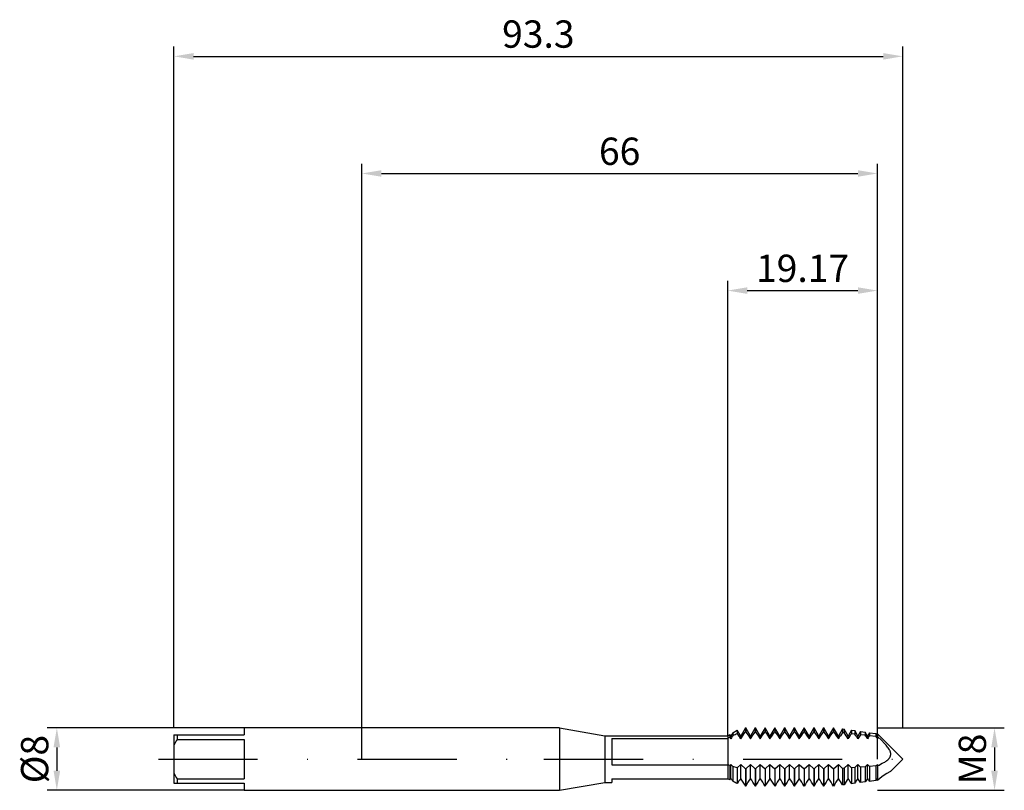
# Model space of a CAD drawing. Units: millimetres. Extents: x -44 to 82, y -4 to 95.
import ezdxf

# ---------------------------------------------------------------- set-up
doc = ezdxf.new("R2010")
doc.units = ezdxf.units.MM
doc.header["$PDMODE"] = 1
doc.linetypes.add('CENTER', pattern=[25.4, 12.7, -6.35, 0, -6.35])
doc.layers.get('DEFPOINTS').update_dxf_attribs({"linetype": 'CONTINUOUS'})
for name, color, linetype in [('1', 4, 'CONTINUOUS'), ('2', 7, 'CONTINUOUS'), ('4', 2, 'CENTER'), ('SK1', 4, 'CONTINUOUS'), ('SK2', 7, 'CONTINUOUS'), ('SK4', 2, 'CENTER')]:
    doc.layers.add(name, color=color, linetype=linetype)
doc.styles.add('SIMPLEX', font='simplex')
doc.dimstyles.get("Standard").update_dxf_attribs({"dimtxt": 3.5, "dimasz": 2.5, "dimexe": 1.25, "dimexo": 0, "dimtad": 1, "dimdsep": 46, "dimtxsty": 'SIMPLEX', "dimcen": 0, "dimazin": 2, "dimtfac": 1, "dimtofl": 0, "dimtmove": 0, "dimatfit": 3, "dimfxl": 1, "dimarcsym": 0})

# ---------------------------------------------------------------- blocks, each defined once
blk = doc.blocks.new('*D0')
at = {"layer": '2', "color": 0, "lineweight": -2}
for p, q in [((66, 4), (82.25, 4)), ((81, 1.5), (81, -1.5)), ((66, -4), (82.25, -4))]:
    blk.add_line(p, q, dxfattribs=at)
at = {"layer": '2', "color": 0}
for points in [[(81.42, 1.5), (80.58, 1.5), (81, 4)], [(80.58, -1.5), (81.42, -1.5), (81, -4)]]:
    blk.add_solid(points, dxfattribs=at)
at = {"layer": 'DEFPOINTS', "color": 0}
for p in [(66, 4), (66, -4), (81, -4)]:
    blk.add_point(p, dxfattribs=at)
at = {"layer": '2', "color": 0, "insert": (78.61, 0), "char_height": 3.5, "attachment_point": 5, "rotation": 90, "style": 'SIMPLEX'}
blk.add_mtext('M8', dxfattribs=at)
blk = doc.blocks.new('*D1')
at = {"layer": '2', "color": 0, "lineweight": -2}
for p, q in [((0, 0), (0, 76.25)), ((66, 0), (66, 76.25)), ((2.5, 75), (63.5, 75))]:
    blk.add_line(p, q, dxfattribs=at)
at = {"layer": '2', "color": 0}
for points in [[(2.5, 75.42), (2.5, 74.58), (0, 75)], [(63.5, 74.58), (63.5, 75.42), (66, 75)]]:
    blk.add_solid(points, dxfattribs=at)
at = {"layer": 'DEFPOINTS', "color": 0}
for p in [(66, 75), (0, 0), (66, 0)]:
    blk.add_point(p, dxfattribs=at)
at = {"layer": '2', "color": 0, "insert": (33, 77.39), "char_height": 3.5, "attachment_point": 5, "style": 'SIMPLEX'}
blk.add_mtext('66', dxfattribs=at)
blk = doc.blocks.new('*D2')
at = {"layer": 'DEFPOINTS', "color": 0}
for p in [(-15.06, 4), (-39.06, -4), (-15.06, -4)]:
    blk.add_point(p, dxfattribs=at)
at = {"layer": 'SK2', "color": 0, "lineweight": -2}
for p, q in [((-15.06, 4), (-40.31, 4)), ((-39.06, 1.5), (-39.06, -1.5)), ((-15.06, -4), (-40.31, -4))]:
    blk.add_line(p, q, dxfattribs=at)
at = {"layer": 'SK2', "color": 0}
for points in [[(-38.64, 1.5), (-39.48, 1.5), (-39.06, 4)], [(-39.48, -1.5), (-38.64, -1.5), (-39.06, -4)]]:
    blk.add_solid(points, dxfattribs=at)
at = {"layer": 'SK2', "color": 0, "insert": (-41.45, 0), "char_height": 3.5, "attachment_point": 5, "rotation": 90, "style": 'SIMPLEX'}
blk.add_mtext('%%c8', dxfattribs=at)
blk = doc.blocks.new('*D3')
at = {"layer": '2', "color": 0, "lineweight": -2}
for p, q in [((46.83, 2.98), (46.83, 61.25)), ((66, 4), (66, 61.25)), ((49.33, 60), (63.5, 60))]:
    blk.add_line(p, q, dxfattribs=at)
at = {"layer": '2', "color": 0}
for points in [[(49.33, 60.42), (49.33, 59.58), (46.83, 60)], [(63.5, 59.58), (63.5, 60.42), (66, 60)]]:
    blk.add_solid(points, dxfattribs=at)
at = {"layer": 'DEFPOINTS', "color": 0}
for p in [(66, 60), (66, 4), (46.83, 2.98)]:
    blk.add_point(p, dxfattribs=at)
at = {"layer": '2', "color": 0, "insert": (56.42, 62.4), "char_height": 3.5, "attachment_point": 5, "style": 'SIMPLEX'}
blk.add_mtext('19.17', dxfattribs=at)
blk = doc.blocks.new('*D4')
at = {"layer": 'DEFPOINTS', "color": 0}
for p in [(69.24, 90), (-24.06, 4), (69.24, 4)]:
    blk.add_point(p, dxfattribs=at)
at = {"layer": 'SK2', "color": 0, "lineweight": -2}
for p, q in [((-24.06, 4), (-24.06, 91.25)), ((69.24, 4), (69.24, 91.25)), ((-21.56, 90), (66.74, 90))]:
    blk.add_line(p, q, dxfattribs=at)
at = {"layer": 'SK2', "color": 0}
for points in [[(-21.56, 90.42), (-21.56, 89.58), (-24.06, 90)], [(66.74, 89.58), (66.74, 90.42), (69.24, 90)]]:
    blk.add_solid(points, dxfattribs=at)
at = {"layer": 'SK2', "color": 0, "insert": (22.59, 92.4), "char_height": 3.5, "attachment_point": 5, "style": 'SIMPLEX'}
blk.add_mtext('93.3', dxfattribs=at)

msp = doc.modelspace()

# ---------------------------------------------------------------- linework, layer by layer
at = {"layer": '1'}
for p, q in [((25.3, 4), (0, 4)), ((25.3, 4), (25.3, 3.996)), ((25.3, 4), (31.085, 2.98)), ((25.3, 3.996), (25.3, 3.641)), ((25.3, 3.641), (25.3, -4)), ((31.085, 2.98), (46.833, 2.98)), ((31.085, 2.98), (31.085, 2.977)), ((31.085, 2.977), (31.085, 2.713)), ((31.085, 2.713), (31.085, -2.98)), ((32, 2.645), (46.833, 2.645)), ((32, 2.645), (32, -0.734)), ((46.833, 2.98), (46.833, 2.98)), ((46.833, 2.98), (46.833, 2.958)), ((46.833, 2.958), (46.833, 2.645)), ((46.833, 2.645), (46.833, -0.432)), ((32, -0.734), (46.833, -0.734)), ((46.833, -0.432), (46.833, -0.734)), ((46.833, -0.734), (46.833, -2.512)), ((32, -2.512), (32, -2.98)), ((32, -2.512), (46.833, -2.512)), ((25.3, -4), (31.085, -2.98)), ((31.085, -2.98), (32, -2.98)), ((0, -4), (25.3, -4))]:
    msp.add_line(p, q, dxfattribs=at)
at = {"layer": '1', "color": 1}
for p, q in [((49.113, 4), (48.5, 2.937)), ((49.113, 4), (49.137, 4)), ((49.113, 4), (49.113, 4)), ((49.113, 4), (49.113, 3.966)), ((49.113, 3.966), (49.113, 3.471)), ((49.137, 4), (49.137, 4)), ((49.137, 4), (49.137, 3.966)), ((49.75, 2.937), (49.137, 4)), ((49.137, 3.966), (49.137, 3.471)), ((50.363, 4), (49.75, 2.937)), ((50.363, 4), (50.387, 4)), ((50.363, 4), (50.363, 4)), ((50.363, 4), (50.363, 3.966)), ((50.363, 3.966), (50.363, 3.471)), ((50.387, 4), (50.387, 4)), ((50.387, 4), (50.387, 3.966)), ((51, 2.937), (50.387, 4)), ((50.387, 3.966), (50.387, 3.471)), ((51.613, 4), (51, 2.937)), ((51.613, 4), (51.637, 4)), ((51.613, 4), (51.613, 4)), ((51.613, 4), (51.613, 3.966)), ((51.613, 3.966), (51.613, 3.471)), ((51.637, 4), (51.637, 4)), ((51.637, 4), (51.637, 3.966)), ((52.25, 2.937), (51.637, 4)), ((51.637, 3.966), (51.637, 3.471)), ((52.863, 4), (52.25, 2.937)), ((52.863, 4), (52.887, 4)), ((52.863, 4), (52.863, 4)), ((52.863, 4), (52.863, 3.966)), ((52.863, 3.966), (52.863, 3.471)), ((52.887, 4), (52.887, 4)), ((52.887, 4), (52.887, 3.966)), ((53.5, 2.937), (52.887, 4)), ((52.887, 3.966), (52.887, 3.471)), ((54.113, 4), (53.5, 2.937)), ((54.113, 4), (54.137, 4)), ((54.113, 4), (54.113, 4)), ((54.113, 4), (54.113, 3.966)), ((54.113, 3.966), (54.113, 3.471)), ((54.137, 4), (54.137, 4)), ((54.137, 4), (54.137, 3.966)), ((54.75, 2.937), (54.137, 4)), ((54.137, 3.966), (54.137, 3.471)), ((55.363, 4), (54.75, 2.937)), ((55.363, 4), (55.387, 4)), ((55.363, 4), (55.363, 4)), ((55.363, 4), (55.363, 3.966)), ((55.363, 3.966), (55.363, 3.471)), ((55.387, 4), (55.387, 4)), ((55.387, 4), (55.387, 3.966)), ((56, 2.937), (55.387, 4)), ((55.387, 3.966), (55.387, 3.471)), ((56.613, 4), (56, 2.937)), ((56.613, 4), (56.637, 4)), ((56.613, 4), (56.613, 4)), ((56.613, 4), (56.613, 3.966)), ((56.613, 3.966), (56.613, 3.471)), ((56.637, 4), (56.637, 4)), ((56.637, 4), (56.637, 3.966)), ((57.25, 2.937), (56.637, 4)), ((56.637, 3.966), (56.637, 3.471)), ((57.863, 4), (57.25, 2.937)), ((57.863, 4), (57.887, 4)), ((57.863, 4), (57.863, 4)), ((57.863, 4), (57.863, 3.966)), ((57.863, 3.966), (57.863, 3.471)), ((57.887, 4), (57.887, 4)), ((57.887, 4), (57.887, 3.966)), ((58.5, 2.937), (57.887, 4)), ((57.887, 3.966), (57.887, 3.471)), ((59.113, 4), (58.5, 2.937)), ((59.113, 4), (59.137, 4)), ((59.113, 4), (59.113, 4)), ((59.113, 4), (59.113, 3.966)), ((59.113, 3.966), (59.113, 3.471)), ((59.137, 4), (59.137, 4)), ((59.137, 4), (59.137, 3.966)), ((59.75, 2.937), (59.137, 4)), ((59.137, 3.966), (59.137, 3.471)), ((60.363, 4), (59.75, 2.937)), ((60.363, 4), (60.387, 4)), ((60.363, 4), (60.363, 4)), ((60.363, 4), (60.363, 3.966)), ((60.363, 3.966), (60.363, 3.471)), ((60.387, 4), (60.387, 4)), ((60.387, 4), (60.387, 3.966)), ((61, 2.937), (60.387, 4)), ((60.387, 3.966), (60.387, 3.471)), ((61.533, 3.861), (61, 2.937)), ((61.533, 3.861), (61.733, 3.833)), ((61.533, 3.861), (61.533, 3.861)), ((61.533, 3.861), (61.533, 3.829)), ((61.533, 3.829), (61.533, 3.372)), ((61.733, 3.833), (61.733, 3.833)), ((61.733, 3.833), (61.733, 3.802)), ((62.25, 2.937), (61.733, 3.833)), ((61.733, 3.802), (61.733, 3.352)), ((46.833, 2.98), (47.127, 3.15)), ((46.833, 2.98), (46.833, 2.98)), ((46.833, 2.98), (46.833, 2.958)), ((46.833, 2.958), (46.833, 2.645)), ((47.127, 2.797), (46.833, 2.645)), ((46.833, 2.645), (46.833, -0.432)), ((47.127, 3.15), (47.127, 3.15)), ((47.127, 3.15), (47.127, 3.127)), ((47.25, 2.937), (47.127, 3.15)), ((47.127, 3.127), (47.127, 2.797)), ((47.127, 2.797), (47.25, 2.606)), ((47.495, 3.362), (47.25, 2.937)), ((47.25, 2.606), (47.25, 2.937)), ((47.495, 3.362), (48.065, 3.691)), ((47.495, 3.362), (47.495, 3.362)), ((47.495, 3.362), (47.495, 3.337)), ((47.495, 3.337), (47.495, 2.98)), ((48.065, 3.691), (48.065, 3.691)), ((48.065, 3.691), (48.065, 3.662)), ((48.5, 2.937), (48.065, 3.691)), ((48.065, 3.662), (48.065, 3.245)), ((48.5, 2.606), (48.81, 3.073)), ((48.5, 2.606), (48.5, 2.937)), ((48.81, 3.073), (48.963, 3.282)), ((48.963, 3.282), (49.113, 3.471)), ((49.137, 3.471), (49.113, 3.471)), ((49.137, 3.471), (49.287, 3.282)), ((49.287, 3.282), (49.44, 3.073)), ((49.44, 3.073), (49.75, 2.606)), ((49.75, 2.606), (50.06, 3.073)), ((49.75, 2.606), (49.75, 2.937)), ((50.06, 3.073), (50.213, 3.282)), ((50.213, 3.282), (50.363, 3.471)), ((50.387, 3.471), (50.363, 3.471)), ((50.387, 3.471), (50.537, 3.282)), ((50.537, 3.282), (50.69, 3.073)), ((50.69, 3.073), (51, 2.606)), ((51, 2.606), (51.31, 3.073)), ((51, 2.606), (51, 2.937)), ((51.31, 3.073), (51.463, 3.282)), ((51.463, 3.282), (51.613, 3.471)), ((51.637, 3.471), (51.613, 3.471)), ((51.637, 3.471), (51.787, 3.282)), ((51.787, 3.282), (51.94, 3.073)), ((51.94, 3.073), (52.25, 2.606)), ((52.25, 2.606), (52.56, 3.073)), ((52.25, 2.606), (52.25, 2.937)), ((52.56, 3.073), (52.713, 3.282)), ((52.713, 3.282), (52.863, 3.471)), ((52.887, 3.471), (52.863, 3.471)), ((52.887, 3.471), (53.037, 3.282)), ((53.037, 3.282), (53.19, 3.073)), ((53.19, 3.073), (53.5, 2.606)), ((53.5, 2.606), (53.81, 3.073)), ((53.5, 2.606), (53.5, 2.937)), ((53.81, 3.073), (53.963, 3.282)), ((53.963, 3.282), (54.113, 3.471)), ((54.137, 3.471), (54.113, 3.471)), ((54.137, 3.471), (54.287, 3.282)), ((54.287, 3.282), (54.44, 3.073)), ((54.44, 3.073), (54.75, 2.606)), ((54.75, 2.606), (55.06, 3.073)), ((54.75, 2.606), (54.75, 2.937)), ((55.06, 3.073), (55.213, 3.282)), ((55.213, 3.282), (55.363, 3.471)), ((55.387, 3.471), (55.363, 3.471)), ((55.387, 3.471), (55.537, 3.282)), ((55.537, 3.282), (55.69, 3.073)), ((55.69, 3.073), (56, 2.606)), ((56, 2.606), (56.31, 3.073)), ((56, 2.606), (56, 2.937)), ((56.31, 3.073), (56.463, 3.282)), ((56.463, 3.282), (56.613, 3.471)), ((56.637, 3.471), (56.613, 3.471)), ((56.637, 3.471), (56.787, 3.282)), ((56.787, 3.282), (56.94, 3.073)), ((56.94, 3.073), (57.25, 2.606)), ((57.25, 2.606), (57.56, 3.073)), ((57.25, 2.606), (57.25, 2.937)), ((57.56, 3.073), (57.713, 3.282)), ((57.713, 3.282), (57.863, 3.471)), ((57.887, 3.471), (57.863, 3.471)), ((57.887, 3.471), (58.037, 3.282)), ((58.037, 3.282), (58.19, 3.073)), ((58.19, 3.073), (58.5, 2.606)), ((58.5, 2.606), (58.81, 3.073)), ((58.5, 2.606), (58.5, 2.937)), ((58.81, 3.073), (58.963, 3.282)), ((58.963, 3.282), (59.113, 3.471)), ((59.137, 3.471), (59.113, 3.471)), ((59.137, 3.471), (59.287, 3.282)), ((59.287, 3.282), (59.44, 3.073)), ((59.44, 3.073), (59.75, 2.606)), ((59.75, 2.606), (60.06, 3.073)), ((59.75, 2.606), (59.75, 2.937)), ((60.06, 3.073), (60.213, 3.282)), ((60.213, 3.282), (60.363, 3.471)), ((60.387, 3.471), (60.363, 3.471)), ((60.387, 3.471), (60.537, 3.282)), ((60.537, 3.282), (60.69, 3.073)), ((60.69, 3.073), (61, 2.606)), ((61, 2.606), (61, 2.937)), ((61.733, 3.352), (61.533, 3.372)), ((62.69, 3.7), (62.25, 2.937)), ((62.25, 2.606), (62.25, 2.937)), ((62.69, 3.7), (63.092, 3.644)), ((62.69, 3.7), (62.69, 3.7)), ((62.69, 3.7), (62.69, 3.671)), ((62.69, 3.671), (62.69, 3.251)), ((63.092, 3.208), (62.69, 3.251)), ((63.092, 3.644), (63.092, 3.644)), ((63.092, 3.644), (63.092, 3.616)), ((63.5, 2.937), (63.092, 3.644)), ((63.092, 3.616), (63.092, 3.208)), ((63.847, 3.539), (63.5, 2.937)), ((63.5, 2.606), (63.5, 2.937)), ((63.847, 3.539), (64.451, 3.455)), ((63.847, 3.539), (63.847, 3.539)), ((63.847, 3.539), (63.847, 3.512)), ((63.847, 3.512), (63.847, 3.125)), ((64.451, 3.057), (63.847, 3.125)), ((64.451, 3.455), (64.451, 3.455)), ((64.451, 3.455), (64.451, 3.43)), ((64.75, 2.937), (64.451, 3.455)), ((64.451, 3.43), (64.451, 3.057)), ((65.005, 3.378), (64.75, 2.937)), ((64.75, 2.606), (64.75, 2.937)), ((65.005, 3.378), (65.81, 3.266)), ((65.005, 3.378), (65.005, 3.378)), ((65.005, 3.378), (65.005, 3.354)), ((65.005, 3.354), (65.005, 2.993)), ((65.81, 2.898), (65.005, 2.993)), ((65.81, 3.266), (65.81, 3.266)), ((65.81, 3.266), (65.81, 3.243)), ((66, 2.937), (65.81, 3.266)), ((65.81, 3.243), (65.81, 2.898)), ((66, 3.24), (69.24, 0)), ((66, 3.24), (66, 3.24)), ((66, 3.24), (66, 3.216)), ((66, 3.216), (66, 2.876)), ((66.519, 2.402), (66, 2.876)), ((66, 2.876), (66, 2.606)), ((66.926, 1.989), (66.519, 2.402)), ((67.122, 1.77), (66.926, 1.989)), ((67.308, 1.543), (67.122, 1.77)), ((67.396, 1.425), (67.308, 1.543)), ((67.478, 1.304), (67.396, 1.425)), ((67.553, 1.179), (67.478, 1.304)), ((67.405, -0.018), (67.447, 0.026)), ((67.447, 0.026), (67.487, 0.072)), ((67.487, 0.072), (67.525, 0.12)), ((67.525, 0.12), (67.56, 0.17)), ((67.587, 1.115), (67.553, 1.179)), ((67.56, 0.17), (67.594, 0.223)), ((67.617, 1.05), (67.587, 1.115)), ((67.594, 0.223), (67.624, 0.277)), ((67.645, 0.985), (67.617, 1.05)), ((67.624, 0.277), (67.651, 0.334)), ((67.669, 0.918), (67.645, 0.985)), ((67.651, 0.334), (67.663, 0.363)), ((67.663, 0.363), (67.674, 0.393)), ((67.688, 0.851), (67.669, 0.918)), ((67.674, 0.393), (67.683, 0.423)), ((67.683, 0.423), (67.692, 0.454)), ((67.696, 0.817), (67.688, 0.851)), ((67.692, 0.454), (67.699, 0.485)), ((67.703, 0.783), (67.696, 0.817)), ((67.699, 0.485), (67.705, 0.517)), ((67.708, 0.75), (67.703, 0.783)), ((67.705, 0.517), (67.71, 0.55)), ((67.712, 0.716), (67.708, 0.75)), ((67.71, 0.55), (67.713, 0.582)), ((67.715, 0.682), (67.712, 0.716)), ((67.713, 0.582), (67.715, 0.615)), ((67.716, 0.649), (67.715, 0.682)), ((67.715, 0.615), (67.716, 0.649)), ((46.833, -0.432), (46.833, -0.734)), ((47.127, -0.822), (46.833, -0.734)), ((46.833, -0.734), (46.833, -2.512)), ((47.127, -0.822), (47.25, -0.712)), ((47.127, -0.822), (47.127, -2.653)), ((47.25, -0.712), (47.495, -0.932)), ((47.25, -2.477), (47.25, -0.712)), ((48.065, -1.101), (47.495, -0.932)), ((47.495, -0.932), (47.495, -2.839)), ((48.065, -1.101), (48.5, -0.712)), ((48.065, -1.101), (48.065, -3.146)), ((48.5, -0.712), (49.113, -1.259)), ((48.5, -2.477), (48.5, -0.712)), ((49.137, -1.259), (49.113, -1.259)), ((49.113, -1.259), (49.113, -3.457)), ((49.137, -1.259), (49.75, -0.712)), ((49.137, -1.259), (49.137, -3.457)), ((49.75, -2.477), (49.75, -0.712)), ((49.75, -0.712), (50.363, -1.259)), ((50.387, -1.259), (50.363, -1.259)), ((50.363, -1.259), (50.363, -3.457)), ((50.387, -1.259), (51, -0.712)), ((50.387, -1.259), (50.387, -3.457)), ((51, -0.712), (51.613, -1.259)), ((51, -2.477), (51, -0.712)), ((51.637, -1.259), (51.613, -1.259)), ((51.613, -1.259), (51.613, -3.457)), ((51.637, -1.259), (52.25, -0.712)), ((51.637, -1.259), (51.637, -3.457)), ((52.25, -0.712), (52.863, -1.259)), ((52.25, -2.477), (52.25, -0.712)), ((52.887, -1.259), (52.863, -1.259)), ((52.863, -1.259), (52.863, -3.457)), ((52.887, -1.259), (53.5, -0.712)), ((52.887, -1.259), (52.887, -3.457)), ((53.5, -0.712), (54.113, -1.259)), ((53.5, -2.477), (53.5, -0.712)), ((54.137, -1.259), (54.113, -1.259)), ((54.113, -1.259), (54.113, -3.457)), ((54.137, -1.259), (54.75, -0.712)), ((54.137, -1.259), (54.137, -3.457)), ((54.75, -0.712), (55.363, -1.259)), ((54.75, -2.477), (54.75, -0.712)), ((55.387, -1.259), (55.363, -1.259)), ((55.363, -1.259), (55.363, -3.457)), ((55.387, -1.259), (56, -0.712)), ((55.387, -1.259), (55.387, -3.457)), ((56, -0.712), (56.613, -1.259)), ((56, -2.477), (56, -0.712)), ((56.637, -1.259), (56.613, -1.259)), ((56.613, -1.259), (56.613, -3.457)), ((56.637, -1.259), (57.25, -0.712)), ((56.637, -1.259), (56.637, -3.457)), ((57.25, -0.712), (57.863, -1.259)), ((57.25, -2.477), (57.25, -0.712)), ((57.887, -1.259), (57.863, -1.259)), ((57.863, -1.259), (57.863, -3.457)), ((57.887, -1.259), (58.5, -0.712)), ((57.887, -1.259), (57.887, -3.457)), ((58.5, -0.712), (59.113, -1.259)), ((58.5, -2.477), (58.5, -0.712)), ((59.137, -1.259), (59.113, -1.259)), ((59.113, -1.259), (59.113, -3.457)), ((59.137, -1.259), (59.75, -0.712)), ((59.137, -1.259), (59.137, -3.457)), ((59.75, -0.712), (60.363, -1.259)), ((59.75, -2.477), (59.75, -0.712)), ((60.387, -1.259), (60.363, -1.259)), ((60.363, -1.259), (60.363, -3.457)), ((60.387, -1.259), (61, -0.712)), ((60.387, -1.259), (60.387, -3.457)), ((61, -0.712), (61.533, -1.188)), ((61, -2.477), (61, -0.712)), ((61.733, -1.174), (61.533, -1.188)), ((61.533, -1.188), (61.533, -3.314)), ((61.733, -1.174), (62.25, -0.712)), ((61.733, -1.174), (61.733, -3.287)), ((62.25, -2.477), (62.25, -0.712)), ((62.25, -0.712), (62.69, -1.106)), ((63.092, -1.077), (62.69, -1.106)), ((62.69, -1.106), (62.69, -3.155)), ((63.092, -1.077), (63.5, -0.712)), ((63.092, -1.077), (63.092, -3.101)), ((63.5, -0.712), (63.847, -1.023)), ((63.5, -2.477), (63.5, -0.712)), ((64.451, -0.98), (63.847, -1.023)), ((63.847, -1.023), (63.847, -3.001)), ((64.451, -0.98), (64.75, -0.712)), ((64.451, -0.98), (64.451, -2.923)), ((64.75, -0.712), (65.005, -0.94)), ((64.75, -2.477), (64.75, -0.712)), ((65.81, -0.883), (65.005, -0.94)), ((65.005, -0.94), (65.005, -2.853)), ((65.81, -0.883), (66, -0.712)), ((65.81, -0.883), (65.81, -2.754)), ((66, -0.712), (66, -0.869)), ((66, -0.869), (66, -2.731)), ((66.837, -0.432), (66.937, -0.376)), ((66.937, -0.376), (67.036, -0.315)), ((67.036, -0.315), (67.133, -0.249)), ((67.133, -0.249), (67.227, -0.178)), ((67.227, -0.178), (67.318, -0.101)), ((67.318, -0.101), (67.405, -0.018)), ((67.706, -1.534), (69.24, 0)), ((47.127, -2.653), (46.833, -2.512)), ((47.127, -2.653), (47.25, -2.477)), ((66.365, -2.428), (66, -2.731)), ((66.726, -2.156), (66.365, -2.428)), ((67.198, -1.845), (66.726, -2.156)), ((67.592, -1.612), (67.198, -1.845)), ((67.659, -1.57), (67.592, -1.612)), ((67.684, -1.553), (67.659, -1.57)), ((67.694, -1.545), (67.684, -1.553)), ((67.702, -1.538), (67.694, -1.545)), ((67.706, -1.534), (67.702, -1.538)), ((49.137, -3.457), (49.113, -3.457)), ((50.387, -3.457), (50.363, -3.457)), ((51.637, -3.457), (51.613, -3.457)), ((52.887, -3.457), (52.863, -3.457)), ((54.137, -3.457), (54.113, -3.457)), ((55.387, -3.457), (55.363, -3.457)), ((56.637, -3.457), (56.613, -3.457)), ((57.887, -3.457), (57.863, -3.457)), ((59.137, -3.457), (59.113, -3.457)), ((60.387, -3.457), (60.363, -3.457)), ((61.733, -3.287), (61.533, -3.314)), ((63.092, -3.101), (62.69, -3.155)), ((64.451, -2.923), (63.847, -3.001)), ((65.81, -2.754), (65.005, -2.853))]:
    msp.add_line(p, q, dxfattribs=at)
for centre, radius, start, end in [((56.27, -3.042), 10.643, 145.53997, 147.94678), ((55.815, -14.165), 19.056, 113.99606, 115.88525), ((40.679, -2.25), 9.205, 31.83605, 36.6476), ((68.76, -2.217), 9.136, 142.28224, 148.13828), ((54.916, -1.921), 8.618, 31.68328, 37.7196), ((70.456, -2.512), 9.671, 143.4175, 148.04839), ((55.523, -2.354), 9.393, 31.87577, 36.31483), ((72.118, -2.782), 10.163, 144.46525, 147.98768), ((56.182, -2.746), 10.102, 31.99194, 35.06166), ((73.736, -3.02), 10.602, 145.44431, 147.94959), ((56.921, -3.079), 10.712, 32.0534, 33.91915), ((28.956, 71.072), 80.919, 297.24456, 297.91323), ((40.485, -7.328), 8.325, 32.63582, 35.64261), ((56.166, -7.934), 9.41, 144.55606, 149.41756), ((40.549, -8.13), 9.756, 28.61615, 35.40938), ((58.197, -8.44), 10.34, 144.78051, 151.18976), ((41.799, -8.13), 9.756, 28.61615, 35.40938), ((59.447, -8.44), 10.34, 144.78051, 151.18976), ((43.049, -8.13), 9.756, 28.61615, 35.40938), ((60.697, -8.44), 10.34, 144.78051, 151.18976), ((44.299, -8.13), 9.756, 28.61615, 35.40938), ((61.947, -8.44), 10.34, 144.78051, 151.18976), ((45.549, -8.13), 9.756, 28.61615, 35.40938), ((63.197, -8.44), 10.34, 144.78051, 151.18976), ((46.799, -8.13), 9.756, 28.61615, 35.40938), ((64.447, -8.44), 10.34, 144.78051, 151.18976), ((48.049, -8.13), 9.756, 28.61615, 35.40938), ((65.697, -8.44), 10.34, 144.78051, 151.18976), ((49.299, -8.13), 9.756, 28.61615, 35.40938), ((66.947, -8.44), 10.34, 144.78051, 151.18976), ((50.549, -8.13), 9.756, 28.61615, 35.40938), ((68.197, -8.44), 10.34, 144.78051, 151.18976), ((51.799, -8.13), 9.756, 28.61615, 35.40938), ((69.447, -8.44), 10.34, 144.78051, 151.18976), ((53.328, -7.945), 9.421, 29.43586, 35.47548), ((70.264, -8.162), 9.826, 144.65144, 150.25429), ((54.886, -7.738), 9.05, 30.42266, 35.54169), ((71.055, -7.86), 9.277, 144.52763, 149.13293), ((56.429, -7.539), 8.696, 31.4524, 35.59628), ((71.877, -7.574), 8.761, 144.42961, 147.94258), ((57.958, -7.347), 8.358, 32.52518, 35.63898), ((72.727, -7.3), 8.278, 144.35935, 146.68124), ((38.326, -20.498), 19.897, 60.69621, 62.56081)]:
    msp.add_arc(centre, radius, start, end, dxfattribs=at)
at = {"layer": '4'}
msp.add_line((23.3, 0), (71.24, 0), dxfattribs=at)
at = {"layer": 'SK1'}
for p, q in [((0, 4), (-15.06, 4)), ((-15.06, 4), (-15.06, 4)), ((-15.06, 4), (-15.06, 3.942)), ((-15.06, 3.942), (-15.06, 3.1)), ((-24.06, 3.1), (-23.66, 3.1)), ((-24.06, 3.1), (-24.06, 1.83)), ((-23.66, 3.1), (-23.66, 2.528)), ((-23.66, 3.1), (-15.06, 3.1)), ((-23.66, 2.528), (-15.06, 2.528)), ((-15.06, 2.528), (-15.06, -2.528)), ((-24.06, 1.83), (-24.06, -1.83)), ((-24.06, -1.83), (-24.06, -3.1)), ((-24.06, -3.1), (-23.66, -3.1)), ((-23.66, -2.528), (-15.06, -2.528)), ((-23.66, -2.528), (-23.66, -3.1)), ((-23.66, -3.1), (-15.06, -3.1)), ((-15.06, -3.1), (-15.06, -4)), ((-15.06, -4), (0, -4))]:
    msp.add_line(p, q, dxfattribs=at)
for centre, start, end in [((-16.517, -2.036), 147.42759, 152.86478), ((-16.517, 2.036), 207.13522, 212.57241)]:
    msp.add_arc(centre, 8.476, start, end, dxfattribs=at)
at = {"layer": 'SK4'}
for p, q in [((-26.06, 0), (25.3, 0)), ((23.3, 0), (71.24, 0))]:
    msp.add_line(p, q, dxfattribs=at)

# ---------------------------------------------------------------- dimensions: what is measured, and where the dimension line sits
at = {"layer": '2'}
for base, p1, p2, picture, middle in [((66, 75), (0, 0), (66, 0), '*D1', (33, 77.391)), ((66, 60), (46.833, 2.98), (66, 4), '*D3', (56.417, 62.398))]:
    dim = msp.add_linear_dim(base=base, p1=p1, p2=p2, dimstyle='STANDARD', dxfattribs=at)
    dim.commit()
    dim.dimension.update_dxf_attribs({"geometry": picture, "text_midpoint": middle})
dim = msp.add_linear_dim(base=(81, -4), p1=(66, 4), p2=(66, -4), angle=90, text='M8', dimstyle='STANDARD', dxfattribs=at)
dim.commit()
dim.dimension.update_dxf_attribs({"geometry": '*D0', "text_midpoint": (78.609, 0)})
at = {"layer": 'SK2'}
dim = msp.add_linear_dim(base=(69.24, 90), p1=(-24.06, 4), p2=(69.24, 4), dimstyle='STANDARD', dxfattribs=at)
dim.commit()
dim.dimension.update_dxf_attribs({"geometry": '*D4', "text_midpoint": (22.59, 92.398)})
dim = msp.add_linear_dim(base=(-39.06, -4), p1=(-15.06, 4), p2=(-15.06, -4), angle=90, text='%%c<>', dimstyle='STANDARD', dxfattribs=at)
dim.commit()
dim.dimension.update_dxf_attribs({"geometry": '*D2', "text_midpoint": (-41.451, 0)})

doc.saveas('drawing.dxf')
